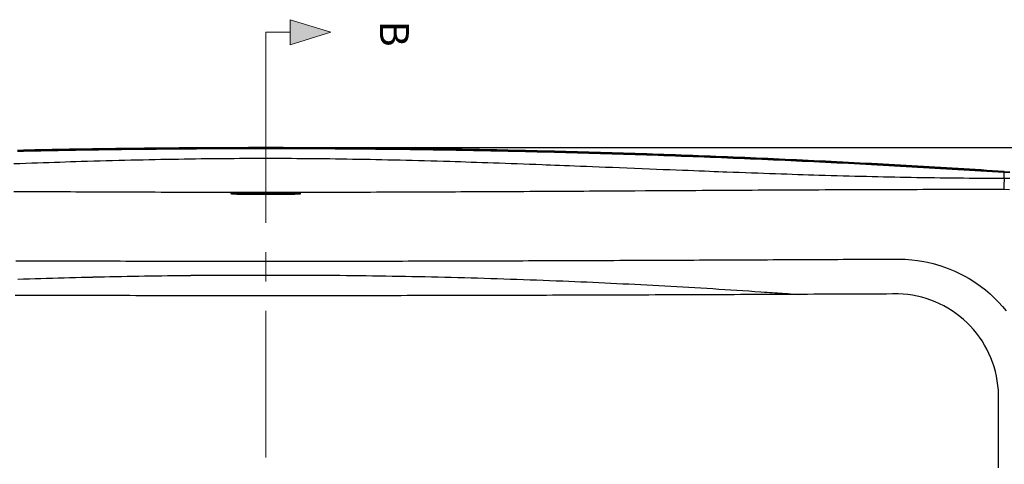
# Model space of a CAD drawing. Units: millimetres. Extents: x 36201 to 53521, y -46120 to -41834.
# Drawn here: x 39747 to 40599, y -44350 to -43965 of the extents above; entities that cross this region are included whole.
import ezdxf

# ---------------------------------------------------------------- set-up
doc = ezdxf.new("R2010")
doc.units = ezdxf.units.MM
doc.header["$LTSCALE"] = 2
doc.linetypes.add('CENTERX2', pattern=[101.6, 63.5, -12.7, 12.7, -12.7])
doc.layers.add('dimensions', color=3, linetype='Continuous', lineweight=0)
doc.layers.add('equipment', color=1, linetype='Continuous')
doc.styles.add('ARIAL', font='Arial.ttf')
doc.dimstyles.new('Bath Dimensions', dxfattribs={"dimtxt": 25, "dimasz": 25, "dimexe": 20, "dimexo": 20, "dimgap": 10, "dimtad": 1, "dimdec": 0, "dimtxsty": 'ARIAL', "dimcen": 25, "dimclrd": 256, "dimclre": 256, "dimclrt": 256, "dimadec": 0, "dimazin": 0, "dimtfac": 1, "dimtdec": 0, "dimtmove": 0, "dimatfit": 3, "dimfxl": 1, "dimtvp": 10, "dimtfillclr": 256, "dimarcsym": 0})

# ---------------------------------------------------------------- blocks, each defined once
blk = doc.blocks.new('A$C600EDFF6')
at = {"layer": 'dimensions'}
blk.add_hatch(color=256, dxfattribs=at).paths.add_polyline_path([(2.17, 11.27), (0, 4.2), (4.34, 4.2)])
for p, q in [((2.17, 11.27), (0, 4.2)), ((2.17, 11.27), (4.34, 4.2)), ((0, 4.2), (4.34, 4.2)), ((2.17, 4.2), (2.17, 0)), ((2.17, 0), (9.77, 0))]:
    blk.add_line(p, q, dxfattribs=at)
blk = doc.blocks.new('Piper bath - plan view')
at = {"layer": 'equipment'}
for p, q in [((638.5, 377.7), (638.5, 382.5)), ((-25, 364.05), (-25, 365.11)), ((25, 364.05), (25, 365.11))]:
    blk.add_line(p, q, dxfattribs=at)
for points in [[(638.56, 383.49), (633.58, 383.82), (628.6, 384.13), (623.62, 384.45), (618.64, 384.76), (613.65, 385.07), (608.67, 385.38), (603.69, 385.69), (598.7, 385.99), (593.72, 386.29), (588.74, 386.59), (583.75, 386.88), (578.77, 387.18), (573.79, 387.47), (568.8, 387.75), (563.82, 388.04), (558.83, 388.32), (553.85, 388.6), (548.87, 388.88), (543.88, 389.15), (538.9, 389.43), (533.91, 389.7), (528.93, 389.97), (523.94, 390.23), (518.96, 390.49), (513.97, 390.75), (508.98, 391.01), (504, 391.27), (499.01, 391.52), (494.03, 391.77), (489.04, 392.02), (484.05, 392.26), (479.07, 392.5), (474.08, 392.74), (469.1, 392.98), (464.11, 393.22), (459.12, 393.45), (454.14, 393.68), (449.15, 393.91), (444.16, 394.13), (439.17, 394.35), (434.19, 394.57), (429.2, 394.79), (424.21, 395.01), (419.22, 395.22), (414.24, 395.43), (409.25, 395.64), (404.26, 395.84), (399.27, 396.04), (394.28, 396.24), (389.29, 396.44), (384.31, 396.64), (379.32, 396.83), (374.33, 397.02), (369.34, 397.21), (364.35, 397.39), (359.36, 397.57), (354.37, 397.75), (349.38, 397.93), (344.4, 398.1), (339.41, 398.28), (334.42, 398.45), (329.43, 398.61), (324.44, 398.78), (319.45, 398.94), (314.46, 399.1), (309.47, 399.26), (304.48, 399.41), (299.49, 399.56), (294.5, 399.71), (289.51, 399.86), (284.52, 400), (279.53, 400.15), (274.54, 400.29), (269.55, 400.42), (264.56, 400.56), (259.57, 400.69), (254.58, 400.82), (249.59, 400.95), (244.6, 401.07), (239.6, 401.19), (234.61, 401.31), (229.62, 401.43), (224.63, 401.54), (219.64, 401.65), (214.65, 401.76), (209.66, 401.87), (204.67, 401.98), (199.68, 402.08), (194.68, 402.18), (189.69, 402.27), (184.7, 402.37), (179.71, 402.46), (174.72, 402.55), (169.73, 402.64), (164.74, 402.72), (159.74, 402.8), (154.75, 402.88), (149.76, 402.96), (144.77, 403.03), (139.78, 403.1), (134.79, 403.17), (129.79, 403.24), (124.8, 403.3), (119.81, 403.36), (114.82, 403.42), (109.83, 403.48), (104.84, 403.53), (99.84, 403.59), (94.85, 403.63), (89.86, 403.68), (84.87, 403.72), (79.88, 403.77), (74.88, 403.8), (69.89, 403.84), (64.9, 403.88), (59.91, 403.91), (54.91, 403.94), (49.92, 403.96), (44.93, 403.99), (39.94, 404.01), (34.95, 404.03), (29.95, 404.04), (24.96, 404.06), (19.97, 404.07), (14.98, 404.08), (9.98, 404.08), (4.99, 404.09), (0, 404.09), (-4.99, 404.09), (-9.98, 404.08), (-14.98, 404.08), (-19.97, 404.07), (-24.96, 404.06), (-29.95, 404.04), (-34.95, 404.03), (-39.94, 404.01), (-44.93, 403.99), (-49.92, 403.96), (-54.91, 403.94), (-59.91, 403.91), (-64.9, 403.88), (-69.89, 403.84), (-74.88, 403.8), (-79.88, 403.77), (-84.87, 403.72), (-89.86, 403.68), (-94.85, 403.63), (-99.84, 403.59), (-104.84, 403.53), (-109.83, 403.48), (-114.82, 403.42), (-119.81, 403.36), (-124.8, 403.3), (-129.79, 403.24), (-134.79, 403.17), (-139.78, 403.1), (-144.77, 403.03), (-149.76, 402.96), (-154.75, 402.88), (-159.74, 402.8), (-164.74, 402.72), (-169.73, 402.64), (-174.72, 402.55), (-179.71, 402.46), (-184.7, 402.37), (-189.69, 402.27), (-194.69, 402.18), (-199.68, 402.08), (-204.67, 401.98), (-209.66, 401.87), (-214.65, 401.76)], [(-214.72, 401.75), (-209.73, 401.86), (-204.74, 401.96), (-199.75, 402.06), (-194.76, 402.16), (-189.77, 402.26), (-184.78, 402.35), (-179.78, 402.45), (-174.79, 402.54), (-169.8, 402.62), (-164.81, 402.71), (-159.82, 402.79), (-154.83, 402.87), (-149.84, 402.94), (-144.85, 403.02), (-139.86, 403.09), (-134.87, 403.16), (-129.88, 403.23), (-124.88, 403.29), (-119.89, 403.35), (-114.9, 403.41), (-109.91, 403.47), (-104.92, 403.52), (-99.93, 403.57), (-94.94, 403.62), (-89.94, 403.67), (-84.95, 403.71), (-79.96, 403.75), (-74.97, 403.79), (-69.97, 403.83), (-64.98, 403.86), (-59.99, 403.89), (-55, 403.92), (-50.01, 403.95), (-45.01, 403.97), (-40.02, 404), (-35.03, 404.01), (-30.03, 404.03), (-25.04, 404.04), (-20.05, 404.06), (-15.06, 404.06), (-10.06, 404.07), (-5.07, 404.08), (-0.08, 404.08), (4.92, 404.08), (9.91, 404.07), (14.9, 404.07), (19.9, 404.06), (24.89, 404.05), (29.88, 404.03), (34.88, 404.02), (39.87, 404), (44.86, 403.97), (49.86, 403.95), (54.85, 403.92), (59.84, 403.9), (64.84, 403.86), (69.83, 403.83), (74.82, 403.79), (79.82, 403.76), (84.81, 403.71), (89.8, 403.67), (94.8, 403.62), (99.79, 403.57), (104.78, 403.52), (109.77, 403.47), (114.77, 403.41), (119.76, 403.35), (124.75, 403.29), (129.75, 403.23), (134.74, 403.16), (139.73, 403.09), (144.72, 403.02), (149.72, 402.95), (154.71, 402.87), (159.7, 402.79), (164.69, 402.71), (169.69, 402.62), (174.68, 402.54), (179.67, 402.45), (184.66, 402.36), (189.66, 402.26), (194.65, 402.17), (199.64, 402.07), (204.63, 401.96), (209.63, 401.86), (214.62, 401.75), (219.61, 401.64), (224.6, 401.53), (229.59, 401.42), (234.59, 401.3), (239.58, 401.18), (244.57, 401.06), (249.56, 400.94), (254.55, 400.81), (259.54, 400.68), (264.53, 400.55), (269.53, 400.41), (274.52, 400.28), (279.51, 400.14), (284.5, 399.99), (289.49, 399.85), (294.48, 399.7), (299.47, 399.55), (304.46, 399.4), (309.45, 399.25), (314.44, 399.09), (319.43, 398.93), (324.42, 398.77), (329.41, 398.6), (334.4, 398.44), (339.39, 398.27), (344.38, 398.09), (349.37, 397.92), (354.36, 397.74), (359.35, 397.56), (364.34, 397.38), (369.32, 397.19), (374.31, 397.01), (379.3, 396.82), (384.29, 396.63), (389.28, 396.43), (394.27, 396.23), (399.26, 396.03), (404.24, 395.83), (409.23, 395.63), (414.22, 395.42), (419.21, 395.21), (424.2, 395), (429.18, 394.78), (434.17, 394.56), (439.16, 394.34), (444.14, 394.12), (449.13, 393.9), (454.12, 393.67), (459.11, 393.44), (464.09, 393.21), (469.08, 392.97), (474.07, 392.73), (479.05, 392.49), (484.04, 392.25), (489.03, 392.01), (494.01, 391.76), (499, 391.51), (503.98, 391.26), (508.97, 391), (513.96, 390.74), (518.94, 390.48), (523.93, 390.22), (528.91, 389.95), (533.9, 389.69), (538.88, 389.42), (543.87, 389.14), (548.85, 388.87), (553.84, 388.59), (558.82, 388.31), (563.81, 388.03), (568.79, 387.74), (573.78, 387.45), (578.76, 387.16), (583.74, 386.87), (588.73, 386.57), (593.71, 386.28), (598.7, 385.98), (603.68, 385.67), (608.66, 385.37), (613.65, 385.06), (618.63, 384.75), (623.61, 384.44), (628.6, 384.12), (633.58, 383.8), (638.56, 383.48)], [(638.5, 382.5), (633.52, 382.82), (628.53, 383.14), (623.55, 383.45), (618.57, 383.76), (613.58, 384.07), (608.6, 384.38), (603.62, 384.69), (598.63, 384.99), (593.65, 385.29), (588.67, 385.59), (583.68, 385.88), (578.7, 386.18), (573.71, 386.47), (568.73, 386.76), (563.74, 387.04), (558.76, 387.32), (553.78, 387.6), (548.79, 387.88), (543.81, 388.16), (538.82, 388.43), (533.84, 388.7), (528.85, 388.97), (523.87, 389.23), (518.88, 389.5), (513.9, 389.76), (508.91, 390.01), (503.93, 390.27), (498.94, 390.52), (493.96, 390.77), (488.97, 391.02), (483.99, 391.26), (479, 391.51), (474.01, 391.75), (469.03, 391.98), (464.04, 392.22), (459.06, 392.45), (454.07, 392.68), (449.08, 392.91), (444.1, 393.13), (439.11, 393.36), (434.13, 393.58), (429.14, 393.79), (424.15, 394.01), (419.17, 394.22), (414.18, 394.43), (409.19, 394.64), (404.21, 394.84), (399.22, 395.05), (394.23, 395.25), (389.24, 395.44), (384.26, 395.64), (379.27, 395.83), (374.28, 396.02), (369.3, 396.21), (364.31, 396.39), (359.32, 396.57), (354.33, 396.75), (349.34, 396.93), (344.36, 397.11), (339.37, 397.28), (334.38, 397.45), (329.39, 397.61), (324.4, 397.78), (319.42, 397.94), (314.43, 398.1), (309.44, 398.26), (304.45, 398.41), (299.46, 398.56), (294.47, 398.71), (289.49, 398.86), (284.5, 399.01), (279.51, 399.15), (274.52, 399.29), (269.53, 399.42), (264.54, 399.56), (259.55, 399.69), (254.56, 399.82), (249.57, 399.95), (244.58, 400.07), (239.59, 400.19), (234.6, 400.31), (229.61, 400.43), (224.62, 400.54), (219.63, 400.66), (214.64, 400.76), (209.65, 400.87), (204.66, 400.98), (199.67, 401.08), (194.68, 401.18), (189.69, 401.27), (184.7, 401.37), (179.71, 401.46), (174.72, 401.55), (169.73, 401.64), (164.74, 401.72), (159.75, 401.8), (154.76, 401.88), (149.77, 401.96), (144.78, 402.03), (139.79, 402.1), (134.79, 402.17), (129.8, 402.24), (124.81, 402.3), (119.82, 402.36), (114.83, 402.42), (109.84, 402.48), (104.85, 402.53), (99.85, 402.59), (94.86, 402.63), (89.87, 402.68), (84.88, 402.72), (79.89, 402.77), (74.89, 402.8), (69.9, 402.84), (64.91, 402.88), (59.92, 402.91), (54.92, 402.94), (49.93, 402.96), (44.94, 402.99), (39.95, 403.01), (34.95, 403.03), (29.96, 403.04), (24.97, 403.06), (19.97, 403.07), (14.98, 403.08), (9.99, 403.08), (4.99, 403.09), (0, 403.09), (-4.99, 403.09), (-9.99, 403.08), (-14.98, 403.08), (-19.97, 403.07), (-24.96, 403.06), (-29.96, 403.04), (-34.95, 403.03), (-39.94, 403.01), (-44.94, 402.99), (-49.93, 402.96), (-54.92, 402.94), (-59.91, 402.91), (-64.91, 402.88), (-69.9, 402.84), (-74.89, 402.8), (-79.88, 402.77), (-84.88, 402.72), (-89.87, 402.68), (-94.86, 402.63), (-99.85, 402.58), (-104.84, 402.53), (-109.84, 402.48), (-114.83, 402.42), (-119.82, 402.36), (-124.81, 402.3), (-129.8, 402.24), (-134.79, 402.17), (-139.78, 402.1), (-144.78, 402.03), (-149.77, 401.96), (-154.76, 401.88), (-159.75, 401.8), (-164.74, 401.72), (-169.73, 401.63), (-174.72, 401.55), (-179.71, 401.46), (-184.7, 401.37), (-189.69, 401.27), (-194.68, 401.18), (-199.67, 401.08), (-204.66, 400.98), (-209.65, 400.87), (-214.64, 400.76)], [(-217.99, 390.29), (-212.76, 390.48), (-207.6, 390.66), (-202.51, 390.84), (-197.49, 391.02), (-192.54, 391.19), (-187.66, 391.35), (-182.85, 391.51), (-178.1, 391.67), (-173.43, 391.82), (-168.82, 391.97), (-164.29, 392.11), (-159.82, 392.25), (-154.3, 392.41), (-148.81, 392.57), (-143.36, 392.73), (-137.94, 392.88), (-132.55, 393.02), (-127.2, 393.16), (-121.89, 393.29), (-116.61, 393.42), (-111.36, 393.55), (-106.15, 393.67), (-100.98, 393.78), (-95.83, 393.89), (-90.73, 393.99), (-85.65, 394.09), (-80.62, 394.18), (-75.61, 394.26), (-70.64, 394.35), (-65.71, 394.42), (-60.81, 394.49), (-55.94, 394.56), (-51.11, 394.62), (-46.32, 394.67), (-41.56, 394.72), (-36.83, 394.77), (-32.14, 394.81), (-27.48, 394.84), (-22.86, 394.87), (-18.27, 394.9), (-13.72, 394.91), (-9.2, 394.93), (-4.72, 394.93), (-0.27, 394.94), (4.18, 394.93), (8.67, 394.93), (13.19, 394.91), (17.74, 394.9), (22.33, 394.87), (26.95, 394.84), (31.61, 394.81), (36.3, 394.77), (41.02, 394.72), (45.79, 394.67), (50.58, 394.62), (55.41, 394.56), (60.28, 394.49), (65.18, 394.42), (70.11, 394.35), (75.08, 394.26), (80.08, 394.18), (85.12, 394.09), (90.19, 393.99), (95.3, 393.89), (100.44, 393.78), (105.62, 393.67), (110.83, 393.55), (116.07, 393.42), (121.35, 393.29), (126.67, 393.16), (132.02, 393.02), (137.4, 392.88), (142.82, 392.73), (148.28, 392.57), (153.76, 392.41), (159.29, 392.25), (163.75, 392.11), (168.29, 391.97), (172.89, 391.82), (177.57, 391.67), (182.31, 391.51), (187.13, 391.35), (192.01, 391.19), (196.96, 391.02), (201.98, 390.84), (207.07, 390.66), (212.23, 390.48), (217.46, 390.29), (222.75, 390.1), (228.12, 389.9), (233.56, 389.69), (239.06, 389.49), (242.49, 389.36), (246.13, 389.22), (249.97, 389.07), (254.03, 388.91), (258.28, 388.74), (262.75, 388.57), (267.43, 388.38), (272.31, 388.19), (277.4, 387.99), (282.7, 387.78), (288.2, 387.56), (293.91, 387.33), (299.83, 387.09), (305.96, 386.84), (312.3, 386.59), (318.84, 386.32), (325.39, 386.06), (331.73, 385.8), (337.86, 385.56), (343.78, 385.32), (349.5, 385.09), (355.01, 384.87), (360.3, 384.66), (365.39, 384.46), (370.28, 384.26), (374.95, 384.08), (379.42, 383.9), (383.67, 383.74), (387.72, 383.58), (391.56, 383.43), (395.19, 383.29), (398.62, 383.16), (404.12, 382.95), (409.56, 382.75), (414.93, 382.55), (420.22, 382.36), (425.45, 382.17), (430.61, 381.98), (435.7, 381.81), (440.72, 381.63), (445.67, 381.46), (450.56, 381.29), (455.37, 381.13), (460.11, 380.98), (464.79, 380.83), (469.39, 380.68), (473.93, 380.54), (478.39, 380.4), (483.69, 380.24), (488.95, 380.09), (494.16, 379.94), (499.34, 379.8), (504.47, 379.66), (509.56, 379.52), (514.61, 379.39), (519.61, 379.27), (524.58, 379.15), (529.5, 379.03), (534.38, 378.92), (539.22, 378.82), (544.02, 378.72), (548.78, 378.62), (553.5, 378.53), (558.17, 378.45), (563.19, 378.36), (568.21, 378.28), (573.23, 378.21), (578.25, 378.14), (583.27, 378.07), (588.29, 378.01), (593.31, 377.95), (598.33, 377.91), (603.35, 377.86), (608.37, 377.82), (613.4, 377.79), (618.42, 377.76), (623.44, 377.73), (628.46, 377.72), (633.48, 377.7), (638.5, 377.7)], [(638.5, 382.5), (638.56, 383.49)], [(638.5, 382.5), (638.56, 383.48)], [(638.56, 383.49), (638.56, 383.48)], [(638.56, 383.49), (642.78, 383.22)], [(638.56, 383.48), (643.54, 383.16)], [(638.5, 377.7), (638.42, 371.18), (638.38, 367.81)], [(643.45, 382.18), (638.5, 382.5)], [(638.5, 377.7), (643.53, 377.57)], [(0, 365.27), (-4.47, 365.27), (-8.95, 365.27), (-13.47, 365.27), (-18.02, 365.28), (-22.61, 365.28), (-27.23, 365.28), (-31.89, 365.29), (-36.58, 365.29), (-41.31, 365.3), (-46.07, 365.31), (-50.87, 365.32), (-55.7, 365.32), (-60.57, 365.33), (-65.47, 365.34), (-70.41, 365.36), (-75.38, 365.37), (-80.39, 365.38), (-85.43, 365.39), (-90.51, 365.41), (-95.62, 365.42), (-100.76, 365.44), (-105.94, 365.46), (-111.16, 365.47), (-116.4, 365.49), (-121.68, 365.51), (-127, 365.53), (-132.35, 365.55), (-137.73, 365.57), (-143.14, 365.6), (-148.59, 365.62), (-154.08, 365.64), (-159.6, 365.67), (-164.19, 365.69), (-168.8, 365.71), (-173.47, 365.73), (-178.19, 365.75), (-182.97, 365.78), (-187.8, 365.8), (-192.7, 365.83), (-197.65, 365.85), (-202.66, 365.88), (-207.73, 365.9), (-212.86, 365.93), (-218.05, 365.96)], [(638.38, 367.81), (634.83, 367.82), (630.72, 367.82), (626.23, 367.82), (621.36, 367.82), (616.12, 367.81), (610.52, 367.81), (604.56, 367.8), (598.24, 367.79), (593.34, 367.78), (588.41, 367.78), (583.45, 367.77), (578.46, 367.76), (573.44, 367.75), (568.39, 367.74), (563.31, 367.72), (558.2, 367.71), (553.56, 367.7), (548.87, 367.68), (544.13, 367.67), (539.35, 367.66), (534.52, 367.64), (529.65, 367.62), (524.73, 367.61), (519.76, 367.59), (514.76, 367.57), (509.7, 367.55), (504.6, 367.53), (499.46, 367.51), (494.28, 367.49), (489.05, 367.47), (483.78, 367.45), (478.46, 367.42), (474.12, 367.4), (469.7, 367.38), (465.19, 367.36), (460.59, 367.34), (455.91, 367.32), (451.13, 367.29), (446.27, 367.27), (441.33, 367.24), (436.29, 367.22), (431.18, 367.19), (425.98, 367.16), (420.69, 367.13), (415.32, 367.11), (409.87, 367.08), (404.34, 367.05), (398.73, 367.01), (398.06, 367.01), (396.89, 367), (395.13, 366.99), (392.77, 366.98), (389.81, 366.96), (386.25, 366.94), (382.11, 366.92), (377.38, 366.89), (372.07, 366.86), (366.19, 366.83), (359.73, 366.79), (352.71, 366.75), (345.13, 366.7), (337, 366.65), (328.32, 366.6), (319.09, 366.55), (313.03, 366.51), (307.19, 366.48), (301.49, 366.44), (295.92, 366.41), (290.49, 366.38), (285.18, 366.34), (280.01, 366.31), (274.97, 366.28), (270.05, 366.26), (265.27, 366.23), (260.61, 366.2), (256.08, 366.17), (251.67, 366.15), (247.39, 366.12), (243.23, 366.1), (239.2, 366.08), (233.81, 366.05), (228.44, 366.02), (223.13, 365.99), (217.88, 365.96), (212.69, 365.93), (207.56, 365.9), (202.49, 365.88), (197.48, 365.85), (192.53, 365.83), (187.64, 365.8), (182.8, 365.78), (178.02, 365.76), (173.3, 365.73), (168.63, 365.71), (164.02, 365.69), (159.47, 365.67), (153.99, 365.64), (148.51, 365.62), (143.07, 365.6), (137.66, 365.58), (132.29, 365.55), (126.96, 365.53), (121.66, 365.51), (116.4, 365.49), (111.17, 365.48), (105.98, 365.46), (100.83, 365.44), (95.7, 365.43), (90.62, 365.41), (85.56, 365.4), (80.54, 365.38), (75.55, 365.37), (70.59, 365.36), (65.67, 365.35), (60.78, 365.34), (55.92, 365.33), (51.09, 365.32), (46.29, 365.31), (41.53, 365.3), (36.79, 365.29), (32.09, 365.29), (27.42, 365.28), (22.77, 365.28), (18.16, 365.28), (13.57, 365.27), (9.02, 365.27), (4.5, 365.27), (0, 365.27)], [(643.37, 367.69), (638.38, 367.81)], [(-25, 365.11), (-29.47, 364.76), (-30.1, 364.55)], [(-30.1, 364.55), (-30.04, 364.63)], [(-29.92, 364.67), (-25, 364.05)], [(-29.89, 364.64), (-25, 364.05)], [(-25, 363.48), (-29.76, 363.89), (-29.76, 364.71), (-25, 365.12)], [(-25, 365.12), (-20, 365.12), (-15, 365.12), (-10, 365.12), (-5, 365.12), (0, 365.12)], [(-25, 365.11), (-25, 365.12)], [(25, 365.11), (20, 365.11), (15, 365.11), (10, 365.11), (5, 365.11), (0, 365.11), (-5, 365.11), (-10, 365.11), (-15, 365.11), (-20, 365.11), (-25, 365.11)], [(-25, 364.05), (-20.45, 364.05), (-15.91, 364.05), (-11.36, 364.05), (-6.82, 364.05), (-2.27, 364.05), (2.27, 364.05), (6.82, 364.05), (11.36, 364.05), (15.91, 364.05), (20.45, 364.05), (25, 364.05)], [(-25, 363.48), (-25, 364.05)], [(0, 363.48), (-5, 363.48), (-10, 363.48), (-15, 363.48), (-20, 363.48), (-25, 363.48)], [(0, 365.27), (0, 365.12)], [(0, 365.12), (5, 365.12), (10, 365.12), (15, 365.12), (20, 365.12), (25, 365.12)], [(25, 363.48), (20, 363.48), (15, 363.48), (10, 363.48), (5, 363.48), (0, 363.48)], [(25, 365.54), (25, 365.28)], [(25, 365.54), (25, 365.28)], [(25, 365.12), (29.76, 364.71), (29.76, 363.89), (25, 363.48)], [(25, 365.11), (25, 365.12)], [(25, 365.11), (28.81, 364.88), (30.1, 364.55)], [(25, 364.05), (29.92, 364.67)], [(25, 364.05), (29.92, 364.67)], [(25, 363.48), (25, 364.05)], [(30.1, 364.55), (30.04, 364.63)], [(-216.16, 306.25), (-211.34, 306.23), (-206.56, 306.21), (-201.83, 306.2), (-196.72, 306.18), (-191.42, 306.17), (-186.16, 306.15), (-180.94, 306.14), (-175.76, 306.12), (-170.61, 306.11), (-165.51, 306.09), (-160.44, 306.08), (-155.4, 306.07), (-150.41, 306.05), (-145.46, 306.04), (-140.54, 306.03), (-135.66, 306.02), (-130.82, 306), (-126.02, 305.99), (-121.07, 305.98), (-115.89, 305.97), (-110.73, 305.96), (-105.6, 305.95), (-100.5, 305.94), (-95.42, 305.93), (-90.37, 305.93), (-85.34, 305.92), (-80.34, 305.91), (-75.36, 305.9), (-70.41, 305.9), (-65.49, 305.89), (-60.55, 305.88), (-55.46, 305.88), (-50.38, 305.87), (-45.3, 305.87), (-40.24, 305.86), (-35.18, 305.86), (-30.13, 305.86), (-25.09, 305.86), (-20.05, 305.85), (-15.03, 305.85), (-10.01, 305.85), (-5, 305.85), (0, 305.85)], [(184.25, 306.15), (188.86, 306.16), (193.51, 306.17), (198.21, 306.19), (202.95, 306.2), (207.73, 306.22), (212.56, 306.23), (217.44, 306.25), (222.35, 306.27), (227.31, 306.28), (232.32, 306.3), (237.36, 306.32), (242.45, 306.34), (247.59, 306.35), (252.76, 306.37), (257.98, 306.39), (262.98, 306.41), (267.58, 306.43), (272.23, 306.44), (276.93, 306.46), (281.67, 306.48), (286.46, 306.5), (291.31, 306.52), (296.19, 306.54), (301.13, 306.56), (306.11, 306.58), (311.14, 306.6), (316.22, 306.62), (321.34, 306.64), (326.51, 306.66), (331.72, 306.68), (336.99, 306.7), (341.73, 306.72), (346.35, 306.74), (351.01, 306.76), (355.72, 306.78), (360.48, 306.8), (365.29, 306.82), (370.15, 306.85), (375.06, 306.87), (380.01, 306.89), (385.02, 306.91), (390.07, 306.93), (395.17, 306.96), (400.31, 306.98), (405.51, 307), (410.75, 307.03), (415.91, 307.05), (420.33, 307.07), (424.83, 307.09), (429.4, 307.11), (434.04, 307.13), (438.75, 307.15), (443.53, 307.18), (448.38, 307.2), (453.31, 307.22), (458.3, 307.24), (463.37, 307.27), (468.5, 307.29), (473.7, 307.32), (478.98, 307.34), (484.32, 307.37), (489.73, 307.39), (494.71, 307.42), (499.34, 307.44), (504.08, 307.46), (508.92, 307.48), (513.86, 307.51), (518.92, 307.53), (524.07, 307.56), (529.33, 307.58), (534.37, 307.61), (539.29, 307.63), (544.62, 307.66), (548.19, 307.67), (553.04, 307.53), (558.87, 307.1), (563.77, 306.51), (569.04, 305.65), (572.4, 304.98), (577.23, 303.83), (583.76, 301.93), (590.33, 299.6), (595.9, 297.27), (600.69, 294.99), (604.74, 292.86), (608.28, 290.83), (613.31, 287.66), (618.03, 284.35), (622.43, 280.93), (626.53, 277.44), (630.34, 273.89), (633.85, 270.32), (637.1, 266.74), (640.28, 262.94)], [(0, 305.85), (4.86, 305.85), (9.73, 305.85), (14.61, 305.85), (19.51, 305.85), (24.42, 305.85), (29.35, 305.86), (34.29, 305.86), (39.25, 305.86), (44.22, 305.87), (49.2, 305.87), (54.2, 305.88), (59.21, 305.88), (64.23, 305.89), (69.27, 305.89), (74.32, 305.9), (79.38, 305.91), (84.46, 305.92), (89.54, 305.92), (94.43, 305.93), (99.12, 305.94), (103.85, 305.95), (108.62, 305.96), (113.42, 305.97), (118.26, 305.98), (123.13, 305.99), (128.04, 306), (132.98, 306.01), (137.95, 306.02), (142.96, 306.03), (148.01, 306.05), (153.09, 306.06), (158.2, 306.07), (163.34, 306.09), (168.52, 306.1), (173.73, 306.12), (178.98, 306.13), (184.25, 306.15)], [(-214.6, 290.33), (-209.61, 290.49), (-204.62, 290.65), (-199.63, 290.81), (-194.65, 290.96), (-189.66, 291.11), (-184.67, 291.26), (-179.68, 291.4), (-174.69, 291.54), (-169.71, 291.67), (-164.72, 291.8), (-159.73, 291.93), (-154.74, 292.05), (-149.75, 292.17), (-144.76, 292.28), (-139.77, 292.39), (-134.78, 292.5), (-129.8, 292.6), (-124.81, 292.7), (-119.82, 292.8), (-114.83, 292.89), (-109.84, 292.98), (-104.85, 293.06), (-99.86, 293.14), (-94.87, 293.22), (-89.88, 293.29), (-84.89, 293.36), (-79.9, 293.42), (-74.91, 293.48), (-69.92, 293.54), (-64.93, 293.59), (-59.94, 293.64), (-54.95, 293.69), (-49.96, 293.73), (-44.97, 293.76), (-39.98, 293.8), (-34.99, 293.83), (32.84, 293.84)], [(-214.39, 290.3), (-209.41, 290.47), (-204.43, 290.63), (-199.44, 290.79), (-194.46, 290.94), (-189.48, 291.09), (-184.5, 291.23), (-179.51, 291.37), (-174.53, 291.51), (-169.55, 291.64), (-164.57, 291.77), (-159.58, 291.9), (-154.6, 292.02), (-149.62, 292.14), (-144.63, 292.26), (-139.65, 292.37), (-134.67, 292.47), (-129.68, 292.58), (-124.7, 292.67), (-119.72, 292.77), (-114.73, 292.86), (-109.75, 292.95), (-104.76, 293.03), (-99.78, 293.11), (-94.8, 293.19), (-89.81, 293.26), (-84.83, 293.33), (-79.84, 293.39), (-74.86, 293.45), (-69.88, 293.51), (-64.89, 293.56), (-59.91, 293.61), (-54.92, 293.65), (-49.94, 293.7), (-44.95, 293.73), (-39.97, 293.77), (-34.98, 293.8), (-30, 293.82)], [(30, 293.85), (35.67, 293.82), (41.35, 293.79), (47.02, 293.75), (52.69, 293.7), (58.36, 293.65), (64.04, 293.6), (69.71, 293.54), (75.38, 293.47), (81.06, 293.4), (86.73, 293.33), (92.4, 293.25), (98.07, 293.16), (103.75, 293.07), (109.42, 292.98), (115.09, 292.88), (120.76, 292.77), (126.43, 292.66), (132.11, 292.55), (137.78, 292.43), (143.45, 292.3), (149.12, 292.17), (154.79, 292.03), (160.46, 291.89), (166.13, 291.75), (171.81, 291.59), (177.48, 291.44), (183.15, 291.28), (188.82, 291.11), (194.49, 290.94), (200.16, 290.76), (205.83, 290.58), (211.5, 290.39), (217.17, 290.2), (222.84, 290), (228.51, 289.8), (234.18, 289.59), (239.85, 289.38), (245.51, 289.16), (251.18, 288.93), (256.85, 288.71), (262.16, 288.49), (267.35, 288.27), (272.55, 288.05), (277.74, 287.82), (282.94, 287.59), (288.13, 287.35), (293.32, 287.11), (298.52, 286.87), (303.71, 286.62), (308.9, 286.37), (314.1, 286.11), (319.29, 285.85), (324.48, 285.58), (329.67, 285.31), (334.87, 285.04), (340.06, 284.76), (345.25, 284.47), (350.44, 284.19), (355.63, 283.89), (360.82, 283.6), (366.01, 283.3), (371.2, 282.99), (376.39, 282.68), (381.58, 282.37), (386.77, 282.05), (391.96, 281.73), (397.15, 281.4), (402.34, 281.07), (407.53, 280.74), (412.72, 280.4), (417.91, 280.05), (423.09, 279.7), (428.28, 279.35), (431.42, 279.14), (433.65, 278.98), (435.88, 278.83), (438.1, 278.67), (440.33, 278.52), (442.56, 278.36), (444.78, 278.2), (447.01, 278.05), (449.24, 277.89), (451.46, 277.73), (453.69, 277.57), (455.92, 277.4), (458.14, 277.24), (460.37, 277.08)], [(184.86, 276.12), (179.51, 276.1), (174.19, 276.09), (168.9, 276.08), (163.63, 276.07), (158.39, 276.06), (153.18, 276.05), (148, 276.04), (142.83, 276.03), (137.69, 276.02), (132.57, 276.01), (127.47, 276), (122.23, 275.99), (116.99, 275.98), (111.76, 275.98), (106.56, 275.97), (101.37, 275.96), (96.17, 275.96), (90.92, 275.95), (85.7, 275.94), (80.49, 275.94), (75.28, 275.93), (70.09, 275.93), (64.86, 275.92), (59.63, 275.92), (54.41, 275.91), (49.2, 275.91), (44, 275.91), (38.78, 275.91), (33.56, 275.9), (28.34, 275.9), (23.12, 275.9), (17.91, 275.9), (12.7, 275.9), (7.48, 275.9), (2.26, 275.9), (-2.95, 275.9), (-8.17, 275.9), (-13.38, 275.9), (-18.61, 275.9), (-23.82, 275.9), (-29.03, 275.9), (-34.24, 275.9), (-39.46, 275.91), (-44.69, 275.91), (-49.9, 275.91), (-55.11, 275.92), (-60.31, 275.92), (-65.53, 275.92), (-70.76, 275.93), (-75.99, 275.93), (-81.18, 275.94), (-86.38, 275.94), (-91.59, 275.95), (-96.82, 275.96), (-102.06, 275.96), (-107.27, 275.97), (-112.46, 275.98), (-117.66, 275.99), (-122.88, 275.99), (-128.11, 276), (-133.37, 276.01), (-138.54, 276.02), (-143.72, 276.03), (-148.93, 276.04), (-154.16, 276.05), (-159.42, 276.06), (-164.6, 276.07), (-169.68, 276.08), (-174.78, 276.09), (-179.92, 276.1), (-185.08, 276.12), (-190.27, 276.13), (-195.49, 276.14), (-200.75, 276.15), (-206.04, 276.17), (-211.35, 276.18), (-216.71, 276.2)], [(633.64, 126.98), (633.65, 132.28), (633.67, 137.58), (633.68, 142.89), (633.7, 148.2), (633.71, 153.48), (633.73, 158.77), (633.75, 164.06), (633.77, 169.35), (633.78, 174.65), (633.8, 179.92), (633.82, 185.23), (633.81, 189.94), (633.63, 194.06), (633.26, 198.17), (632.71, 202.27), (631.96, 206.35), (631.03, 210.39), (629.91, 214.38), (628.61, 218.31), (627.13, 222.16), (625.48, 225.94), (623.66, 229.63), (621.68, 233.23), (619.51, 236.76), (617.18, 240.19), (614.7, 243.51), (612.07, 246.69), (609.31, 249.74), (606.42, 252.66), (603.39, 255.44), (600.23, 258.08), (596.93, 260.58), (593.53, 262.93), (590.01, 265.12), (586.42, 267.14), (582.75, 268.98), (579.01, 270.64), (575.17, 272.14), (571.26, 273.47), (567.3, 274.61), (563.29, 275.56), (559.26, 276.33), (555.2, 276.91), (551.22, 277.3), (546.94, 277.47), (542.13, 277.44), (536.96, 277.42), (531.71, 277.39), (526.26, 277.37), (520.85, 277.35), (515.48, 277.32), (510.15, 277.3), (504.86, 277.27), (499.61, 277.25), (494.39, 277.23), (489.22, 277.2), (484.08, 277.18), (478.98, 277.16), (473.91, 277.14), (468.46, 277.11), (463.04, 277.09), (457.67, 277.07), (452.34, 277.04), (447.04, 277.02), (441.79, 277), (436.57, 276.98), (431.4, 276.95), (426.27, 276.93), (421.17, 276.91), (416.11, 276.89), (410.65, 276.87), (405.24, 276.85), (399.86, 276.82), (394.52, 276.8), (389.23, 276.78), (383.97, 276.76), (378.76, 276.74), (373.59, 276.72), (368.46, 276.7), (363.37, 276.68), (358.31, 276.66), (352.85, 276.64), (347.43, 276.62), (342.05, 276.6), (336.72, 276.58), (331.42, 276.56), (326.17, 276.54), (320.96, 276.52), (315.78, 276.5), (310.65, 276.49), (305.56, 276.47), (300.5, 276.45), (295.16, 276.43), (289.85, 276.42), (284.59, 276.4), (279.36, 276.38), (274.18, 276.36), (268.92, 276.35), (263.6, 276.33), (258.31, 276.31), (253.07, 276.3), (247.86, 276.28), (242.69, 276.27), (237.26, 276.25), (231.86, 276.24), (226.5, 276.22), (221.18, 276.21), (215.89, 276.19), (210.64, 276.18), (205.42, 276.17), (200.23, 276.15), (195.08, 276.14), (189.96, 276.13), (184.86, 276.12)]]:
    blk.add_lwpolyline(points, dxfattribs=at)
blk = doc.blocks.new('*D289')
at = {"layer": 'Defpoints', "color": 0}
for p in [(39960, -44075.91), (40950, -44075.91), (39960, -44863.09)]:
    blk.add_point(p, dxfattribs=at)
at = {"layer": 'dimensions', "lineweight": -2}
for p, q in [((39980, -44075.91), (40970, -44075.91)), ((40950, -44838.09), (40950, -44100.91)), ((39980, -44863.09), (40970, -44863.09))]:
    blk.add_line(p, q, dxfattribs=at)
at = {"layer": 'dimensions'}
for points in [[(40954.17, -44100.91), (40945.83, -44100.91), (40950, -44075.91)], [(40945.83, -44838.09), (40954.17, -44838.09), (40950, -44863.09)]]:
    blk.add_solid(points, dxfattribs=at)
at = {"layer": 'dimensions', "insert": (40927.24, -44469.5), "char_height": 25, "attachment_point": 5, "rotation": 90, "style": 'ARIAL'}
blk.add_mtext('787', dxfattribs=at)

msp = doc.modelspace()

# ---------------------------------------------------------------- linework, layer by layer
at = {"layer": 'dimensions', "linetype": 'CENTERX2'}
msp.add_line((39960, -44014), (39960, -44876), dxfattribs=at)

# ---------------------------------------------------------------- block references
at = {"layer": 'dimensions', "xscale": 5, "yscale": 5, "zscale": 5, "rotation": 270}
msp.add_blockref('A$C600EDFF6', (39960, -43965.15), dxfattribs=at)
at = {"layer": 'equipment'}
msp.add_blockref('Piper bath - plan view', (39960, -44480), dxfattribs=at)

# ---------------------------------------------------------------- texts
at = {"layer": 'dimensions', "style": 'ARIAL'}
msp.add_text('B', height=25, rotation=270, dxfattribs=at).set_placement((40058.75, -43966.12))

# ---------------------------------------------------------------- dimensions: what is measured, and where the dimension line sits
at = {"layer": 'dimensions'}
dim = msp.add_linear_dim(base=(40950, -44075.91), p1=(39960, -44863.09), p2=(39960, -44075.91), angle=90, dimstyle='Bath Dimensions', dxfattribs=at)
dim.commit()
dim.dimension.update_dxf_attribs({"geometry": '*D289', "text_midpoint": (40927.24, -44469.5)})

doc.saveas('drawing.dxf')
